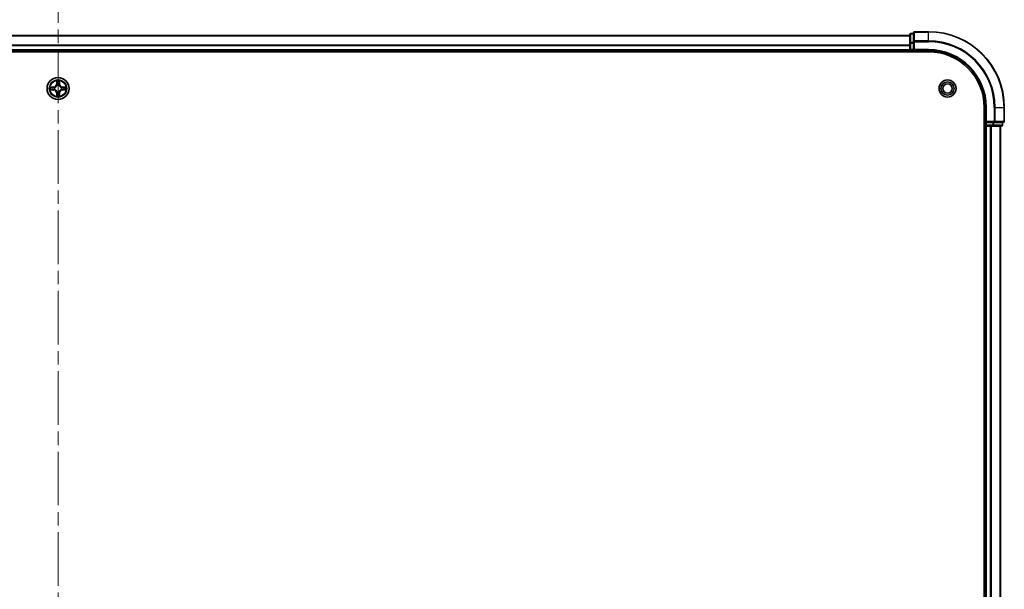
# Model space of a CAD drawing. Units: millimetres. Extents: x 36 to 10849, y 20 to 1987.
# Drawn here: x 2079 to 2339, y 1681 to 1832 of the extents above; entities that cross this region are included whole.
import ezdxf

# ---------------------------------------------------------------- set-up
doc = ezdxf.new("R2010")
doc.units = ezdxf.units.MM
doc.header["$LTSCALE"] = 2.5
doc.linetypes.add('CHAIN', pattern=[0.3543, 0.2362, -0.0295, 0.0591, -0.0295])
doc.layers.add('Centerline (ISO)', color=7, linetype='Continuous', lineweight=18, true_color=0x80ffff)
doc.layers.add('Visible (ISO)', color=7, linetype='Continuous', lineweight=35)
doc.layers.add('Visible Narrow (ISO)', color=7, linetype='Continuous', lineweight=25)

msp = doc.modelspace()

# ---------------------------------------------------------------- linework, layer by layer
at = {"layer": 'Centerline (ISO)', "linetype": 'CHAIN', "ltscale": 23.990969}
msp.add_line((2089.0625, 1844.9818), (2089.0625, 1381.9818), dxfattribs=at)
at = {"layer": 'Visible (ISO)'}
for p, q in [((1864.0625, 1827.4818), (2314.0625, 1827.4818)), ((2314.0625, 1827.6818), (2314.0625, 1825.4404)), ((2315.0625, 1827.9818), (2314.3625, 1827.9818)), ((2315.0625, 1828.1818), (2315.0625, 1825.8413)), ((2319.0625, 1828.4818), (2315.3625, 1828.4818)), ((2314.0625, 1825.4404), (2314.0625, 1823.7818)), ((2314.0625, 1823.4818), (2314.0625, 1823.7818)), ((2315.0625, 1825.8413), (2315.0625, 1825.4404)), ((2315.0625, 1823.7818), (2315.0625, 1825.4404)), ((2315.0625, 1823.4818), (2315.3625, 1823.7818)), ((2315.0625, 1823.7818), (2315.0625, 1823.4818)), ((1859.0625, 1823.1818), (2319.0625, 1823.1818)), ((1864.0625, 1823.4818), (2314.0625, 1823.4818)), ((2314.0625, 1823.4818), (2314.0625, 1823.1818)), ((2314.3625, 1823.4818), (2315.0625, 1823.4818)), ((2315.0625, 1823.4818), (2319.0625, 1823.4818)), ((2333.7625, 1808.4818), (2333.7625, 1418.4818)), ((2334.0625, 1808.4818), (2334.0625, 1804.4818)), ((2339.0625, 1804.7818), (2339.0625, 1808.4818)), ((2333.7625, 1803.4818), (2334.0625, 1803.4818)), ((2334.3625, 1804.7818), (2334.0625, 1804.4818)), ((2334.0625, 1804.4818), (2334.0625, 1803.7818)), ((2334.0625, 1804.4818), (2334.3625, 1804.4818)), ((2334.3625, 1803.4818), (2334.0625, 1803.4818)), ((2334.0625, 1423.4818), (2334.0625, 1803.4818)), ((2336.0211, 1804.4818), (2334.3625, 1804.4818)), ((2334.3625, 1803.4818), (2335.422, 1803.4818)), ((2335.6456, 1803.4818), (2335.422, 1803.4818)), ((2335.6456, 1803.4818), (2336.0211, 1803.4818)), ((2336.0211, 1804.4818), (2336.422, 1804.4818)), ((2336.0211, 1803.4818), (2338.2625, 1803.4818)), ((2336.422, 1804.4818), (2338.7625, 1804.4818)), ((2338.0625, 1423.4818), (2338.0625, 1803.4818)), ((2338.5625, 1803.7818), (2338.5625, 1804.4818))]:
    msp.add_line(p, q, dxfattribs=at)
for centre, radius in [((2089.0625, 1813.4818), 2.9), ((2324.0625, 1813.4818), 2.25), ((2324.0625, 1813.4818), 1.7295), ((2324.0625, 1813.4818), 1.2295)]:
    msp.add_circle(centre, radius, dxfattribs=at)
for centre, radius, start, end in [((2314.3625, 1827.6818), 0.3, 90, 180), ((2315.3625, 1828.1818), 0.3, 90, 180), ((2319.0625, 1808.4818), 20, 0, 90), ((2314.3625, 1823.7818), 0.3, 180, 270), ((2319.0625, 1808.4818), 15, 0, 90), ((2319.0625, 1808.4818), 14.7, 0, 90), ((2089.0625, 1813.4818), 1.2295, 169.186733, 169.187283), ((2089.0625, 1813.4818), 1.2295, 190.812717, 190.813267), ((2089.0625, 1813.4818), 1.2295, 167.061604, 167.063405), ((2089.0625, 1813.4818), 1.2295, 192.936595, 192.938396), ((2089.0625, 1813.4818), 1.2295, 102.936595, 102.938396), ((2089.0625, 1813.4818), 1.2295, 100.812717, 100.813267), ((2089.0625, 1813.4818), 1.2295, 79.186733, 79.187283), ((2089.0625, 1813.4818), 1.2295, 77.061604, 77.063405), ((2089.0625, 1813.4818), 1.2295, 12.936595, 12.938396), ((2089.0625, 1813.4818), 1.2295, 347.061604, 347.063405), ((2089.0625, 1813.4818), 1.2295, 10.812717, 10.813267), ((2089.0625, 1813.4818), 1.2295, 349.186733, 349.187283), ((2089.0625, 1813.4818), 1.2295, 257.061604, 257.063405), ((2089.0625, 1813.4818), 1.2295, 259.186733, 259.187283), ((2089.0625, 1813.4818), 1.2295, 280.812717, 280.813267), ((2089.0625, 1813.4818), 1.2295, 282.936595, 282.938396), ((2334.3625, 1803.7818), 0.3, 180, 270), ((2338.2625, 1803.7818), 0.3, 270, 0), ((2338.7625, 1804.7818), 0.3, 270, 0)]:
    msp.add_arc(centre, radius, start, end, dxfattribs=at)
for points, knots in [([(2087.045, 1813.8711), (2087.0443, 1813.8713), (2087.0436, 1813.8714), (2087.0418, 1813.8718), (2087.0408, 1813.872), (2087.0398, 1813.8722)], [-0.000230599076, -0.000230599076, -0.000230599076, -0.000230599076, 0, 0, 0.000338329447, 0.000338329447, 0.000338329447, 0.000338329447]), ([(2087.0398, 1813.8722), (2087.0407, 1813.8718), (2087.0417, 1813.8714), (2087.0433, 1813.8706), (2087.0439, 1813.8703), (2087.0446, 1813.87)], [-0.000338329447, -0.000338329447, -0.000338329447, -0.000338329447, 0, 0, 0.000241517914, 0.000241517914, 0.000241517914, 0.000241517914]), ([(2087.3038, 1813.1812), (2087.2224, 1813.1792), (2087.1312, 1813.1332), (2087.0417, 1813.0922), (2087.0407, 1813.0918), (2087.0398, 1813.0913)], [0, 0, 0, 0, 0.0320559737, 0.0320559737, 0.0323943032, 0.0323943032, 0.0323943032, 0.0323943032]), ([(2088.762, 1815.2405), (2088.7599, 1815.3219), (2088.714, 1815.413), (2088.6729, 1815.5026), (2088.6725, 1815.5036), (2088.6721, 1815.5045)], [0, 0, 0, 0, 0.0320559737, 0.0320559737, 0.0323943032, 0.0323943032, 0.0323943032, 0.0323943032]), ([(2088.6721, 1815.5045), (2088.6723, 1815.5035), (2088.6725, 1815.5024), (2088.6747, 1815.492), (2088.6767, 1815.4826), (2088.6786, 1815.4732)], [-0.03239430317, -0.03239430317, -0.03239430317, -0.03239430317, -0.03205597372, -0.03205597372, -0.02897275834, -0.02897275834, -0.02897275834, -0.02897275834]), ([(2089.453, 1815.5045), (2089.4525, 1815.5036), (2089.4521, 1815.5026), (2089.4514, 1815.501), (2089.4511, 1815.5004), (2089.4507, 1815.4997)], [-0.000338329447, -0.000338329447, -0.000338329447, -0.000338329447, 0, 0, 0.000241517914, 0.000241517914, 0.000241517914, 0.000241517914]), ([(2089.4519, 1815.4993), (2089.452, 1815.5), (2089.4522, 1815.5007), (2089.4525, 1815.5024), (2089.4527, 1815.5035), (2089.453, 1815.5045)], [-0.000230599076, -0.000230599076, -0.000230599076, -0.000230599076, 0, 0, 0.000338329447, 0.000338329447, 0.000338329447, 0.000338329447]), ([(2090.8212, 1813.7823), (2090.9026, 1813.7844), (2090.9938, 1813.8303), (2091.0834, 1813.8714), (2091.0843, 1813.8718), (2091.0852, 1813.8722)], [0, 0, 0, 0, 0.0320559737, 0.0320559737, 0.0323943032, 0.0323943032, 0.0323943032, 0.0323943032]), ([(2091.0852, 1813.8722), (2091.0842, 1813.872), (2091.0832, 1813.8718), (2091.0728, 1813.8696), (2091.0634, 1813.8676), (2091.0539, 1813.8657)], [-0.03239430317, -0.03239430317, -0.03239430317, -0.03239430317, -0.03205597372, -0.03205597372, -0.02897275834, -0.02897275834, -0.02897275834, -0.02897275834]), ([(2087.0398, 1813.0913), (2087.0408, 1813.0916), (2087.0418, 1813.0918), (2087.0523, 1813.0939), (2087.0617, 1813.0959), (2087.0711, 1813.0979)], [-0.03239430317, -0.03239430317, -0.03239430317, -0.03239430317, -0.03205597372, -0.03205597372, -0.02897275834, -0.02897275834, -0.02897275834, -0.02897275834]), ([(2088.6732, 1811.4642), (2088.673, 1811.4635), (2088.6729, 1811.4628), (2088.6725, 1811.4611), (2088.6723, 1811.4601), (2088.6721, 1811.4591)], [-0.000230599076, -0.000230599076, -0.000230599076, -0.000230599076, 0, 0, 0.000338329447, 0.000338329447, 0.000338329447, 0.000338329447]), ([(2088.6721, 1811.4591), (2088.6725, 1811.46), (2088.6729, 1811.4609), (2088.6737, 1811.4625), (2088.674, 1811.4632), (2088.6743, 1811.4639)], [-0.000338329447, -0.000338329447, -0.000338329447, -0.000338329447, 0, 0, 0.000241517914, 0.000241517914, 0.000241517914, 0.000241517914]), ([(2089.3631, 1811.7231), (2089.3651, 1811.6417), (2089.4111, 1811.5505), (2089.4521, 1811.4609), (2089.4525, 1811.46), (2089.453, 1811.4591)], [0, 0, 0, 0, 0.0320559737, 0.0320559737, 0.0323943032, 0.0323943032, 0.0323943032, 0.0323943032]), ([(2089.453, 1811.4591), (2089.4527, 1811.4601), (2089.4525, 1811.4611), (2089.4504, 1811.4715), (2089.4484, 1811.4809), (2089.4464, 1811.4904)], [-0.03239430317, -0.03239430317, -0.03239430317, -0.03239430317, -0.03205597372, -0.03205597372, -0.02897275834, -0.02897275834, -0.02897275834, -0.02897275834]), ([(2091.08, 1813.0924), (2091.0807, 1813.0923), (2091.0814, 1813.0921), (2091.0832, 1813.0918), (2091.0842, 1813.0916), (2091.0852, 1813.0913)], [-0.000230599076, -0.000230599076, -0.000230599076, -0.000230599076, 0, 0, 0.000338329447, 0.000338329447, 0.000338329447, 0.000338329447]), ([(2091.0852, 1813.0913), (2091.0843, 1813.0918), (2091.0834, 1813.0922), (2091.0818, 1813.0929), (2091.0811, 1813.0932), (2091.0804, 1813.0935)], [-0.000338329447, -0.000338329447, -0.000338329447, -0.000338329447, 0, 0, 0.000241517914, 0.000241517914, 0.000241517914, 0.000241517914])]:
    msp.add_open_spline(points, degree=3, knots=knots, dxfattribs=at)
for points in [[(2088.6786, 1815.4732), (2088.6972, 1815.3846), (2088.7159, 1815.2948), (2088.7168, 1815.2142)], [(2091.0539, 1813.8657), (2090.9654, 1813.8471), (2090.8755, 1813.8284), (2090.7949, 1813.8275)], [(2087.0711, 1813.0979), (2087.1597, 1813.1165), (2087.2495, 1813.1352), (2087.3301, 1813.1361)], [(2089.4464, 1811.4904), (2089.4278, 1811.5789), (2089.4091, 1811.6687), (2089.4082, 1811.7494)]]:
    msp.add_open_spline(points, degree=3, dxfattribs=at)
at = {"layer": 'Visible Narrow (ISO)'}
for p, q in [((1864.0625, 1827.4354), (2314.0625, 1827.4354)), ((2314.3625, 1827.9818), (2314.3625, 1827.9122)), ((2314.3625, 1825.6709), (2314.3625, 1827.9122)), ((2314.3625, 1827.9122), (2315.0625, 1827.9122)), ((2315.3625, 1828.4818), (2315.3625, 1828.4122)), ((2315.3625, 1826.0717), (2315.3625, 1828.4122)), ((2315.3625, 1828.4122), (2319.0625, 1828.4122)), ((2319.0625, 1828.4122), (2319.0625, 1828.4818)), ((2319.0625, 1826.0717), (2319.0625, 1828.4122)), ((1864.0625, 1825.0417), (2314.0625, 1825.0417)), ((1864.0625, 1824.8881), (2314.0625, 1824.8881)), ((1864.0625, 1823.7818), (2314.0625, 1823.7818)), ((2314.0625, 1825.4404), (2314.3625, 1825.4404)), ((2314.0625, 1823.7818), (2314.3625, 1823.7818)), ((2314.3625, 1825.6709), (2314.3625, 1825.4404)), ((2315.0625, 1825.6709), (2314.3625, 1825.6709)), ((2314.3625, 1823.7818), (2314.3625, 1825.4404)), ((2314.3625, 1825.4404), (2315.0625, 1825.4404)), ((2314.3625, 1823.7818), (2314.3625, 1823.4818)), ((2315.0625, 1823.7818), (2314.3625, 1823.7818)), ((2315.0625, 1825.8413), (2315.3625, 1825.8413)), ((2315.3625, 1826.0717), (2315.3625, 1825.8413)), ((2319.0625, 1826.0717), (2315.3625, 1826.0717)), ((2315.3625, 1825.8413), (2319.0625, 1825.8413)), ((2315.3625, 1823.7818), (2315.3625, 1825.8413)), ((2319.0625, 1823.7818), (2315.3625, 1823.7818)), ((2319.0625, 1826.0717), (2319.0625, 1825.8413)), ((2319.0625, 1823.7818), (2319.0625, 1823.4818)), ((2314.3625, 1823.1818), (2314.3625, 1823.4818)), ((2087.8193, 1813.8858), (2087.0398, 1813.8722)), ((2087.3301, 1813.8275), (2087.8202, 1813.836)), ((2087.8215, 1813.7634), (2087.5196, 1813.812)), ((2087.5196, 1813.1515), (2087.8215, 1813.2002)), ((2087.8202, 1813.836), (2087.8193, 1813.8858)), ((2087.8202, 1813.836), (2087.8215, 1813.7634)), ((2087.8202, 1813.1275), (2087.8215, 1813.2002)), ((2088.1256, 1813.7283), (2088.1462, 1813.7229)), ((2088.1462, 1813.2407), (2088.1256, 1813.2353)), ((2088.6721, 1815.5045), (2088.6585, 1814.725)), ((2088.7083, 1814.7241), (2088.6585, 1814.725)), ((2088.7083, 1814.7241), (2088.7168, 1815.2142)), ((2088.7083, 1814.7241), (2088.7809, 1814.7228)), ((2088.7323, 1815.0247), (2088.7809, 1814.7228)), ((2088.8214, 1814.3981), (2088.816, 1814.4187)), ((2089.309, 1814.4187), (2089.3036, 1814.3981)), ((2089.3441, 1814.7228), (2089.3928, 1815.0247)), ((2089.4168, 1814.7241), (2089.3441, 1814.7228)), ((2089.4082, 1815.2142), (2089.4168, 1814.7241)), ((2089.4168, 1814.7241), (2089.4666, 1814.725)), ((2089.4666, 1814.725), (2089.453, 1815.5045)), ((2089.9788, 1813.7229), (2089.9994, 1813.7283)), ((2089.9994, 1813.2353), (2089.9788, 1813.2407)), ((2090.3048, 1813.836), (2090.3036, 1813.7634)), ((2090.6055, 1813.812), (2090.3036, 1813.7634)), ((2090.3036, 1813.2002), (2090.6055, 1813.1515)), ((2090.3048, 1813.1275), (2090.3036, 1813.2002)), ((2090.3048, 1813.836), (2090.3057, 1813.8858)), ((2090.3048, 1813.836), (2090.7949, 1813.8275)), ((2091.0852, 1813.8722), (2090.3057, 1813.8858)), ((2087.0398, 1813.0913), (2087.8193, 1813.0777)), ((2087.8202, 1813.1275), (2087.3301, 1813.1361)), ((2087.8202, 1813.1275), (2087.8193, 1813.0777)), ((2088.7083, 1812.2395), (2088.6585, 1812.2386)), ((2088.6585, 1812.2386), (2088.6721, 1811.4591)), ((2088.7083, 1812.2395), (2088.7809, 1812.2407)), ((2088.7168, 1811.7494), (2088.7083, 1812.2395)), ((2088.7809, 1812.2407), (2088.7323, 1811.9388)), ((2088.816, 1812.5449), (2088.8214, 1812.5655)), ((2089.3036, 1812.5655), (2089.309, 1812.5449)), ((2089.3928, 1811.9388), (2089.3441, 1812.2407)), ((2089.4168, 1812.2395), (2089.3441, 1812.2407)), ((2089.4168, 1812.2395), (2089.4082, 1811.7494)), ((2089.4168, 1812.2395), (2089.4666, 1812.2386)), ((2089.453, 1811.4591), (2089.4666, 1812.2386)), ((2090.7949, 1813.1361), (2090.3048, 1813.1275)), ((2090.3048, 1813.1275), (2090.3057, 1813.0777)), ((2090.3057, 1813.0777), (2091.0852, 1813.0913)), ((2334.3625, 1808.4818), (2334.0625, 1808.4818)), ((2334.3625, 1804.7818), (2334.3625, 1808.4818)), ((2336.422, 1808.4818), (2336.422, 1804.7818)), ((2336.6525, 1808.4818), (2336.422, 1808.4818)), ((2336.6525, 1804.7818), (2336.6525, 1808.4818)), ((2336.6525, 1808.4818), (2338.993, 1808.4818)), ((2338.993, 1808.4818), (2338.993, 1804.7818)), ((2338.993, 1808.4818), (2339.0625, 1808.4818)), ((2334.0625, 1803.7818), (2333.7625, 1803.7818)), ((2334.0625, 1803.7818), (2334.3625, 1803.7818)), ((2336.422, 1804.7818), (2334.3625, 1804.7818)), ((2334.3625, 1803.7818), (2334.3625, 1804.4818)), ((2334.3625, 1803.7818), (2334.3625, 1803.4818)), ((2336.0211, 1803.7818), (2334.3625, 1803.7818)), ((2334.3625, 1423.4818), (2334.3625, 1803.4818)), ((2335.422, 1423.4818), (2335.422, 1803.4818)), ((2335.6525, 1423.4818), (2335.6525, 1803.4818)), ((2336.0211, 1804.4818), (2336.0211, 1803.7818)), ((2336.0211, 1803.7818), (2336.0211, 1803.4818)), ((2336.0211, 1803.7818), (2336.2516, 1803.7818)), ((2336.2516, 1803.7818), (2336.2516, 1804.4818)), ((2338.493, 1803.7818), (2336.2516, 1803.7818)), ((2336.422, 1804.7818), (2336.422, 1804.4818)), ((2336.422, 1804.7818), (2336.6525, 1804.7818)), ((2338.993, 1804.7818), (2336.6525, 1804.7818)), ((2337.993, 1423.4818), (2337.993, 1803.4818)), ((2338.493, 1804.4818), (2338.493, 1803.7818)), ((2338.493, 1803.7818), (2338.5625, 1803.7818)), ((2338.993, 1804.7818), (2339.0625, 1804.7818))]:
    msp.add_line(p, q, dxfattribs=at)
for radius in [2.8677, 2.3092, 2.1415]:
    msp.add_circle((2089.0625, 1813.4818), radius, dxfattribs=at)
for centre, radius, start, end in [((2319.0625, 1808.4818), 19.9305, 0, 90), ((2319.0625, 1808.4818), 17.59, 0, 90), ((2319.0625, 1808.4818), 17.3595, 0, 90), ((2319.0625, 1808.4818), 15.3, 0, 90), ((2089.0625, 1813.4818), 2.0601, 169.074582, 190.925418), ((2089.0625, 1813.4818), 1.6122, 169.692479, 190.307521), ((2087.8044, 1814.7399), 0.8542, 271, 359), ((2087.8044, 1814.7399), 0.904, 271, 359), ((2089.0625, 1813.4818), 0.9688, 165.258044, 194.741956), ((2089.0625, 1813.4818), 0.9475, 165.258044, 194.741956), ((2089.0625, 1813.4818), 2.0601, 79.074582, 100.925418), ((2089.0625, 1813.4818), 1.6122, 79.692479, 100.307521), ((2089.0625, 1813.4818), 0.9688, 75.258044, 104.741956), ((2089.0625, 1813.4818), 0.9475, 75.258044, 104.741956), ((2090.3206, 1814.7399), 0.904, 181, 269), ((2090.3206, 1814.7399), 0.8542, 181, 269), ((2089.0625, 1813.4818), 0.9475, 345.258044, 14.741956), ((2089.0625, 1813.4818), 0.9688, 345.258044, 14.741956), ((2089.0625, 1813.4818), 1.6122, 349.692479, 10.307521), ((2089.0625, 1813.4818), 2.0601, 349.074582, 10.925418), ((2087.8044, 1812.2237), 0.8542, 1, 89), ((2087.8044, 1812.2237), 0.904, 1, 89), ((2089.0625, 1813.4818), 2.0601, 259.074582, 280.925418), ((2089.0625, 1813.4818), 1.6122, 259.692479, 280.307521), ((2089.0625, 1813.4818), 0.9688, 255.258044, 284.741956), ((2089.0625, 1813.4818), 0.9475, 255.258044, 284.741956), ((2090.3206, 1812.2237), 0.904, 91, 179), ((2090.3206, 1812.2237), 0.8542, 91, 179)]:
    msp.add_arc(centre, radius, start, end, dxfattribs=at)
for centre, major_axis, ratio, start_param, end_param in [((2314.3625, 1827.6818), (-0.3, 0), 0.76822128, 4.71238898, 6.28318531), ((2315.3625, 1828.1818), (-0.3, 0), 0.76822128, 4.71238898, 6.28318531), ((2314.3625, 1825.4404), (-0.3, 0), 0.76822128, 4.71238898, 6.28318531), ((2315.3625, 1825.8413), (-0.3, 0), 0.76822128, 4.71238898, 6.28318531), ((2087.331, 1813.7777), (0.002, 0.05), 0.54850665, 0.10442473, 1.4996069), ((2087.331, 1813.1859), (0.002, -0.05), 0.54850665, 4.7835784, 6.17876057), ((2087.1296, 1813.7926), (0.4402, 0.0019), 0.08673359, 0.48228184, 1.09753772), ((2087.5204, 1813.7622), (0.008, 0.0494), 0.89574018, 0.19731949, 1.55274262), ((2087.5204, 1813.2013), (0.008, -0.0494), 0.89574018, 4.73044269, 6.08586581), ((2087.8223, 1813.7136), (0.008, 0.0494), 0.89572054, 0.1973017, 1.54834765), ((2087.8223, 1813.25), (0.008, -0.0494), 0.89572054, 4.73483766, 6.08588361), ((2088.1689, 1813.7169), (-0.0091, 0.0492), 0.87684641, 0.18229136, 1.17990219), ((2088.1689, 1813.2467), (-0.0091, -0.0492), 0.87684642, 5.10328313, 6.10089396), ((2088.1689, 1813.7169), (-0.0149, 0.0477), 0.41070123, 0.09573579, 1.31868747), ((2088.1689, 1813.2467), (-0.0149, -0.0477), 0.41070123, 4.96449783, 6.18744952), ((2088.7666, 1815.2133), (-0.05, -0.002), 0.54850665, 4.7835784, 6.17876057), ((2088.7517, 1815.4147), (0.0019, 0.4402), 0.08673359, 2.04405494, 2.65931081), ((2088.7821, 1815.0239), (-0.0494, -0.008), 0.89574018, 4.73044269, 6.08586581), ((2088.8274, 1814.3754), (-0.0492, 0.0091), 0.87684642, 5.10328313, 6.10089396), ((2088.8274, 1814.3754), (-0.0477, 0.0149), 0.41070123, 4.96449783, 6.18744952), ((2088.8307, 1814.722), (-0.0494, -0.008), 0.89572054, 4.73483766, 6.08588361), ((2089.2943, 1814.722), (0.0494, -0.008), 0.89572054, 0.1973017, 1.54834765), ((2089.2976, 1814.3754), (0.0477, 0.0149), 0.41070123, 0.09573579, 1.31868747), ((2089.2976, 1814.3754), (0.0492, 0.0091), 0.87684641, 0.18229136, 1.17990219), ((2089.343, 1815.0239), (0.0494, -0.008), 0.89574018, 0.19731949, 1.55274262), ((2089.3584, 1815.2133), (0.05, -0.002), 0.54850665, 0.10442473, 1.4996069), ((2089.3733, 1815.4147), (0.0019, -0.4402), 0.08673359, 0.48228184, 1.09753772), ((2089.9561, 1813.7169), (0.0091, 0.0492), 0.87684642, 5.10328313, 6.10089396), ((2089.9561, 1813.7169), (0.0149, 0.0477), 0.41070123, 4.96449783, 6.18744952), ((2089.9561, 1813.2467), (0.0149, -0.0477), 0.41070123, 0.09573579, 1.31868747), ((2089.9561, 1813.2467), (0.0091, -0.0492), 0.87684641, 0.18229136, 1.17990219), ((2090.3027, 1813.7136), (-0.008, 0.0494), 0.89572054, 4.73483766, 6.08588361), ((2090.3027, 1813.25), (-0.008, -0.0494), 0.89572054, 0.1973017, 1.54834765), ((2090.9954, 1813.7926), (0.4402, -0.0019), 0.08673359, 2.04405494, 2.65931081), ((2090.6046, 1813.7622), (-0.008, 0.0494), 0.89574018, 4.73044269, 6.08586581), ((2090.6046, 1813.2013), (-0.008, -0.0494), 0.89574018, 0.19731949, 1.55274262), ((2090.794, 1813.7777), (-0.002, 0.05), 0.54850665, 4.7835784, 6.17876057), ((2090.794, 1813.1859), (-0.002, -0.05), 0.54850665, 0.10442473, 1.4996069), ((2087.1296, 1813.171), (0.4402, -0.0019), 0.08673359, 5.18564759, 5.80090347), ((2088.7517, 1811.5489), (0.0019, -0.4402), 0.08673359, 3.62387449, 4.23913037), ((2088.7666, 1811.7503), (-0.05, 0.002), 0.54850665, 0.10442473, 1.4996069), ((2088.7821, 1811.9397), (-0.0494, 0.008), 0.89574018, 0.19731949, 1.55274262), ((2088.8274, 1812.5882), (-0.0492, -0.0091), 0.87684641, 0.18229136, 1.17990219), ((2088.8274, 1812.5882), (-0.0477, -0.0149), 0.41070123, 0.09573579, 1.31868747), ((2088.8307, 1812.2416), (-0.0494, 0.008), 0.89572054, 0.1973017, 1.54834765), ((2089.2943, 1812.2416), (0.0494, 0.008), 0.89572054, 4.73483766, 6.08588361), ((2089.2976, 1812.5882), (0.0477, -0.0149), 0.41070123, 4.96449783, 6.18744952), ((2089.2976, 1812.5882), (0.0492, -0.0091), 0.87684642, 5.10328313, 6.10089396), ((2089.343, 1811.9397), (0.0494, 0.008), 0.89574018, 4.73044269, 6.08586581), ((2089.3584, 1811.7503), (0.05, 0.002), 0.54850665, 4.7835784, 6.17876057), ((2089.3733, 1811.5489), (0.0019, 0.4402), 0.08673359, 5.18564759, 5.80090347), ((2090.9954, 1813.171), (0.4402, 0.0019), 0.08673359, 3.62387449, 4.23913037), ((2336.0211, 1803.7818), (0, -0.3), 0.76822128, 0, 1.57079633), ((2336.422, 1804.7818), (0, -0.3), 0.76822128, 0, 1.57079633), ((2338.2625, 1803.7818), (0, -0.3), 0.76822128, 0, 1.57079633), ((2338.7625, 1804.7818), (0, -0.3), 0.76822128, 0, 1.57079633)]:
    msp.add_ellipse(centre, major_axis=major_axis, ratio=ratio, start_param=start_param, end_param=end_param, dxfattribs=at)
for points in [[(2087.0446, 1813.87), (2087.1326, 1813.8297), (2087.2231, 1813.7843), (2087.3038, 1813.7823)], [(2087.3301, 1813.8275), (2087.2415, 1813.8285), (2087.1419, 1813.8509), (2087.045, 1813.8711)], [(2087.3038, 1813.7823), (2087.3774, 1813.7805), (2087.4378, 1813.7764), (2087.4764, 1813.7702)], [(2087.4764, 1813.1933), (2087.4378, 1813.1872), (2087.3774, 1813.1831), (2087.3038, 1813.1812)], [(2087.4764, 1813.7702), (2087.577, 1813.7541), (2087.6776, 1813.7379), (2087.7783, 1813.7218)], [(2087.7783, 1813.2417), (2087.6776, 1813.2256), (2087.577, 1813.2095), (2087.4764, 1813.1933)], [(2087.7783, 1813.7218), (2087.8902, 1813.7039), (2088.0045, 1813.7037), (2088.1256, 1813.7283)], [(2088.1256, 1813.2353), (2088.0045, 1813.2599), (2087.8902, 1813.2597), (2087.7783, 1813.2417)], [(2088.1522, 1813.7638), (2088.0369, 1813.7435), (2087.9279, 1813.7453), (2087.8215, 1813.7634)], [(2087.8215, 1813.2002), (2087.9279, 1813.2183), (2088.0369, 1813.2201), (2088.1522, 1813.1997)], [(2088.774, 1815.0679), (2088.7679, 1815.1065), (2088.7638, 1815.1669), (2088.762, 1815.2405)], [(2088.8225, 1814.766), (2088.8063, 1814.8667), (2088.7902, 1814.9673), (2088.774, 1815.0679)], [(2088.7809, 1814.7228), (2088.799, 1814.6164), (2088.8008, 1814.5074), (2088.7805, 1814.3921)], [(2088.816, 1814.4187), (2088.8406, 1814.5398), (2088.8404, 1814.6541), (2088.8225, 1814.766)], [(2089.3026, 1814.766), (2089.2846, 1814.6541), (2089.2844, 1814.5398), (2089.309, 1814.4187)], [(2089.351, 1815.0679), (2089.3348, 1814.9673), (2089.3187, 1814.8667), (2089.3026, 1814.766)], [(2089.3446, 1814.3921), (2089.3242, 1814.5074), (2089.326, 1814.6164), (2089.3441, 1814.7228)], [(2089.3631, 1815.2405), (2089.3612, 1815.1669), (2089.3571, 1815.1065), (2089.351, 1815.0679)], [(2089.4507, 1815.4997), (2089.4104, 1815.4117), (2089.3651, 1815.3212), (2089.3631, 1815.2405)], [(2089.4082, 1815.2142), (2089.4092, 1815.3028), (2089.4316, 1815.4024), (2089.4519, 1815.4993)], [(2090.3036, 1813.7634), (2090.1971, 1813.7453), (2090.0881, 1813.7435), (2089.9728, 1813.7638)], [(2089.9728, 1813.1997), (2090.0881, 1813.2201), (2090.1971, 1813.2183), (2090.3036, 1813.2002)], [(2089.9994, 1813.7283), (2090.1206, 1813.7037), (2090.2348, 1813.7039), (2090.3467, 1813.7218)], [(2090.3467, 1813.2417), (2090.2348, 1813.2597), (2090.1206, 1813.2599), (2089.9994, 1813.2353)], [(2090.3467, 1813.7218), (2090.4474, 1813.7379), (2090.548, 1813.7541), (2090.6487, 1813.7702)], [(2090.6487, 1813.1933), (2090.548, 1813.2095), (2090.4474, 1813.2256), (2090.3467, 1813.2417)], [(2090.6487, 1813.7702), (2090.6872, 1813.7764), (2090.7477, 1813.7805), (2090.8212, 1813.7823)], [(2090.8212, 1813.1812), (2090.7477, 1813.1831), (2090.6872, 1813.1872), (2090.6487, 1813.1933)], [(2091.0804, 1813.0935), (2090.9924, 1813.1339), (2090.902, 1813.1792), (2090.8212, 1813.1812)], [(2088.7168, 1811.7494), (2088.7158, 1811.6608), (2088.6934, 1811.5612), (2088.6732, 1811.4642)], [(2088.6743, 1811.4639), (2088.7146, 1811.5519), (2088.76, 1811.6423), (2088.762, 1811.7231)], [(2088.762, 1811.7231), (2088.7638, 1811.7966), (2088.7679, 1811.8571), (2088.774, 1811.8956)], [(2088.774, 1811.8956), (2088.7902, 1811.9963), (2088.8063, 1812.0969), (2088.8225, 1812.1976)], [(2088.7805, 1812.5715), (2088.8008, 1812.4562), (2088.799, 1812.3472), (2088.7809, 1812.2407)], [(2088.8225, 1812.1976), (2088.8404, 1812.3095), (2088.8406, 1812.4237), (2088.816, 1812.5449)], [(2089.309, 1812.5449), (2089.2844, 1812.4237), (2089.2846, 1812.3095), (2089.3026, 1812.1976)], [(2089.3026, 1812.1976), (2089.3187, 1812.0969), (2089.3348, 1811.9963), (2089.351, 1811.8956)], [(2089.3441, 1812.2407), (2089.326, 1812.3472), (2089.3242, 1812.4562), (2089.3446, 1812.5715)], [(2089.351, 1811.8956), (2089.3571, 1811.8571), (2089.3612, 1811.7966), (2089.3631, 1811.7231)], [(2090.7949, 1813.1361), (2090.8835, 1813.1351), (2090.9831, 1813.1127), (2091.08, 1813.0924)]]:
    msp.add_open_spline(points, degree=3, dxfattribs=at)
for points, knots in [([(2088.1462, 1813.7229), (2088.2302, 1813.7502), (2088.396, 1813.8272), (2088.6073, 1814.0107), (2088.7473, 1814.2108), (2088.8009, 1814.3351), (2088.8214, 1814.3981)], [-0.174866013, -0.174866013, -0.174866013, -0.174866013, -0.145995309, -0.117124605, -0.095471577, -0.073818549, -0.073818549, -0.073818549, -0.073818549]), ([(2088.8214, 1812.5655), (2088.7941, 1812.6495), (2088.7171, 1812.8153), (2088.5336, 1813.0266), (2088.3335, 1813.1665), (2088.2092, 1813.2202), (2088.1462, 1813.2407)], [-0.174866013, -0.174866013, -0.174866013, -0.174866013, -0.145995309, -0.117124605, -0.095471577, -0.073818549, -0.073818549, -0.073818549, -0.073818549]), ([(2088.7805, 1814.3921), (2088.7619, 1814.3321), (2088.713, 1814.214), (2088.5858, 1814.0262), (2088.3898, 1813.8586), (2088.2321, 1813.7886), (2088.1522, 1813.7638)], [0.073818549, 0.073818549, 0.073818549, 0.073818549, 0.095471577, 0.117124605, 0.145995309, 0.174866013, 0.174866013, 0.174866013, 0.174866013]), ([(2088.1522, 1813.1997), (2088.2122, 1813.1811), (2088.3303, 1813.1322), (2088.5181, 1813.005), (2088.6857, 1812.809), (2088.7556, 1812.6514), (2088.7805, 1812.5715)], [0.073818549, 0.073818549, 0.073818549, 0.073818549, 0.095471577, 0.117124605, 0.145995309, 0.174866013, 0.174866013, 0.174866013, 0.174866013]), ([(2089.3036, 1814.3981), (2089.3309, 1814.314), (2089.4079, 1814.1483), (2089.5914, 1813.937), (2089.7915, 1813.797), (2089.9158, 1813.7434), (2089.9788, 1813.7229)], [-0.174866013, -0.174866013, -0.174866013, -0.174866013, -0.145995309, -0.117124605, -0.095471577, -0.073818549, -0.073818549, -0.073818549, -0.073818549]), ([(2089.9788, 1813.2407), (2089.8948, 1813.2134), (2089.729, 1813.1364), (2089.5177, 1812.9529), (2089.3778, 1812.7528), (2089.3241, 1812.6285), (2089.3036, 1812.5655)], [-0.174866013, -0.174866013, -0.174866013, -0.174866013, -0.145995309, -0.117124605, -0.095471577, -0.073818549, -0.073818549, -0.073818549, -0.073818549]), ([(2089.9728, 1813.7638), (2089.9129, 1813.7824), (2089.7948, 1813.8313), (2089.6069, 1813.9585), (2089.4393, 1814.1545), (2089.3694, 1814.3122), (2089.3446, 1814.3921)], [0.073818549, 0.073818549, 0.073818549, 0.073818549, 0.095471577, 0.117124605, 0.145995309, 0.174866013, 0.174866013, 0.174866013, 0.174866013]), ([(2089.3446, 1812.5715), (2089.3632, 1812.6314), (2089.4121, 1812.7495), (2089.5393, 1812.9374), (2089.7353, 1813.105), (2089.8929, 1813.1749), (2089.9728, 1813.1997)], [0.073818549, 0.073818549, 0.073818549, 0.073818549, 0.095471577, 0.117124605, 0.145995309, 0.174866013, 0.174866013, 0.174866013, 0.174866013])]:
    msp.add_open_spline(points, degree=3, knots=knots, dxfattribs=at)

doc.saveas('drawing.dxf')
